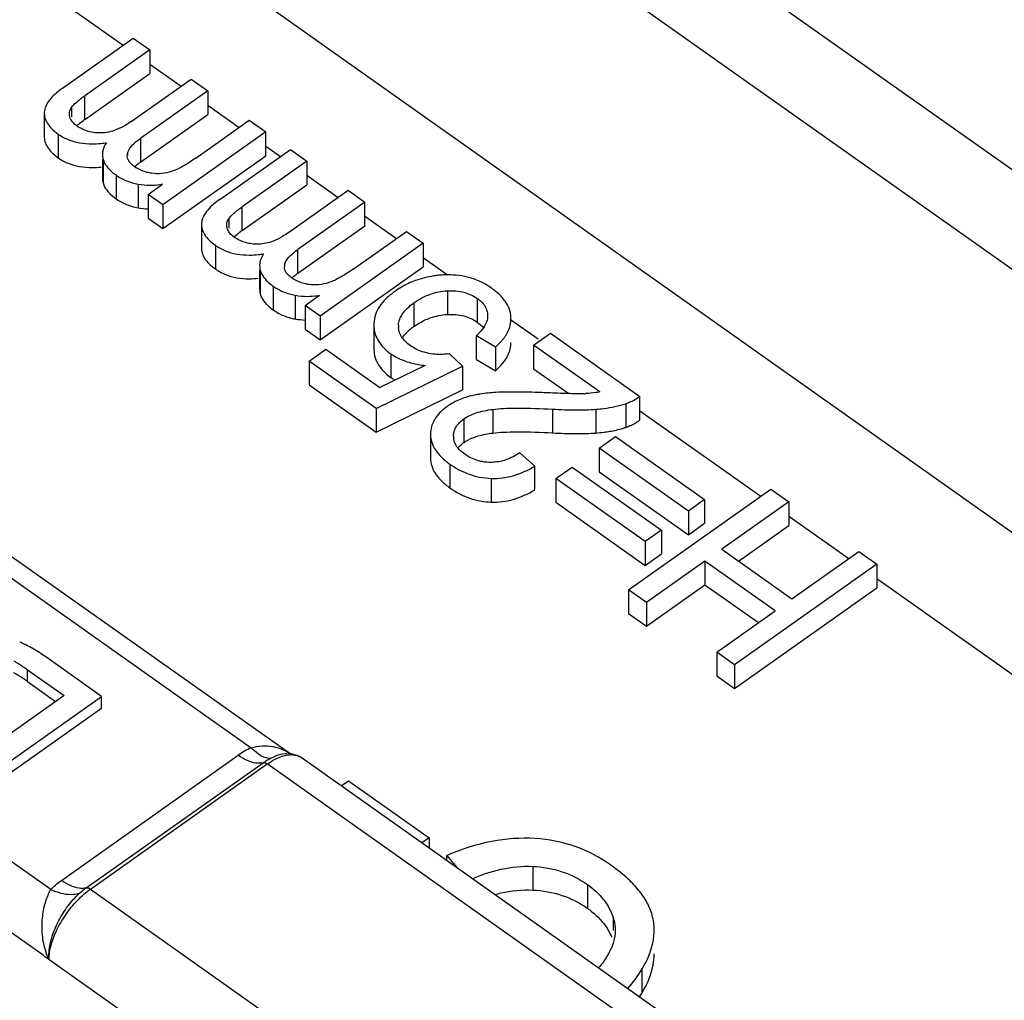
# Model space of a CAD drawing. Units: millimetres. Extents: x 0 to 210, y 0 to 297.
# Drawn here: x 175 to 181, y 273 to 279 of the extents above; entities that cross this region are included whole.
import ezdxf

# ---------------------------------------------------------------- set-up
doc = ezdxf.new("R2010")
doc.units = ezdxf.units.MM
doc.header["$LTSCALE"] = 19.36
doc.layers.add('3_SUPERFICIES', color=7, linetype='CONTINUOUS')
doc.layers.add('6_FUNCOES_GEOM', color=7, linetype='CONTINUOUS')

msp = doc.modelspace()

# ---------------------------------------------------------------- linework, layer by layer
at = {"layer": '3_SUPERFICIES', "color": 7, "linetype": 'Continuous'}
for p, q in [((175.4085, 278.4911), (175.8304, 278.7895)), ((175.8304, 278.7895), (175.9289, 278.7199)), ((175.9289, 278.7199), (175.5416, 278.4461)), ((175.8186, 278.2928), (176.1758, 278.5453)), ((176.1758, 278.5453), (176.2747, 278.4753)), ((176.2747, 278.4753), (175.8754, 278.1929)), ((176.2038, 278.0744), (176.5227, 278.3)), ((176.5227, 278.3), (176.6217, 278.23)), ((176.6217, 278.23), (176.007, 277.7953)), ((176.3466, 277.8278), (176.7685, 278.1262)), ((176.7685, 278.1262), (176.8669, 278.0566)), ((175.6464, 278.0684), (175.6464, 277.9547)), ((176.8669, 278.0566), (176.4797, 277.7828)), ((175.9185, 277.8579), (176.0047, 277.9189)), ((176.007, 277.7953), (175.9185, 277.8579)), ((176.7567, 277.6295), (177.1138, 277.882)), ((177.1138, 277.882), (177.2128, 277.812)), ((177.2128, 277.812), (176.8134, 277.5296)), ((177.1419, 277.4111), (177.4608, 277.6366)), ((177.4608, 277.6366), (177.5598, 277.5667)), ((177.5598, 277.5667), (176.9451, 277.132)), ((176.5845, 277.4051), (176.5845, 277.2914)), ((176.8565, 277.1946), (176.9428, 277.2556)), ((176.9451, 277.132), (176.8565, 277.1946)), ((178.0846, 277.1163), (178.0843, 277.1248)), ((177.2663, 277.0876), (177.266, 277.0794)), ((177.2662, 277.0794), (177.2662, 276.938)), ((177.9913, 276.9472), (177.8781, 277.0141)), ((178.2195, 276.9585), (178.3197, 277.0293)), ((178.3197, 277.0293), (178.8525, 276.6526)), ((176.8801, 276.8636), (176.9796, 276.934)), ((176.9796, 276.934), (177.3013, 276.7066)), ((178.6149, 276.679), (178.2195, 276.9585)), ((177.2809, 276.5802), (176.8801, 276.8636)), ((177.7147, 276.9079), (177.7948, 276.8332)), ((177.2809, 276.5802), (177.7948, 276.8332)), ((177.5728, 276.8371), (177.3013, 276.7066)), ((178.3206, 276.6729), (178.2955, 276.6739)), ((178.6107, 276.3447), (178.7079, 276.4135)), ((178.7079, 276.4135), (179.2402, 276.0371)), ((179.1429, 275.9683), (178.6107, 276.3447)), ((178.1365, 276.3166), (178.2272, 276.2369)), ((178.3531, 276.1626), (178.4503, 276.2313)), ((178.4503, 276.2313), (178.9826, 275.855)), ((178.8854, 275.7862), (178.3531, 276.1626)), ((178.7864, 275.4993), (179.635, 276.0993)), ((179.635, 276.0993), (179.7416, 276.0238)), ((179.2402, 276.0371), (179.1429, 275.9683)), ((179.7416, 276.0238), (179.3417, 275.741)), ((178.9826, 275.855), (178.8854, 275.7862)), ((179.3417, 275.741), (179.7607, 275.4448)), ((179.7607, 275.4448), (180.1606, 275.7276)), ((180.1606, 275.7276), (180.2673, 275.6521)), ((179.2415, 275.6702), (178.8931, 275.4238)), ((179.6605, 275.374), (179.2415, 275.6702)), ((180.2673, 275.6521), (179.4188, 275.0521)), ((178.8931, 275.4238), (178.7864, 275.4993)), ((179.3121, 275.1276), (179.6605, 275.374)), ((179.4188, 275.0521), (179.3121, 275.1276)), ((177.0715, 274.329), (177.1158, 274.3603)), ((177.1158, 274.3603), (177.5972, 274.0199)), ((177.5972, 274.0199), (177.5529, 273.9886)), ((177.7014, 273.9138), (177.7604, 273.8419))]:
    msp.add_line(p, q, dxfattribs=at)
for centre, radius, start, end in [((175.6215, 278.4454), 0.22, 234.74423, 239.00605), ((175.5727, 278.7995), 0.6409, 275.85057, 278.75229), ((175.8499, 278.0886), 0.0559, 166.00285, 179.85601), ((175.9254, 278.2535), 0.343, 232.08988, 234.77793), ((175.9093, 278.2303), 0.3148, 234.73682, 237.63096), ((175.9475, 278.1739), 0.1865, 234.7512, 238.08158), ((175.9338, 278.3239), 0.4112, 277.78497, 279.93625), ((176.5596, 277.7821), 0.22, 234.74423, 239.00611), ((176.5108, 278.1362), 0.6409, 275.85061, 278.75229), ((176.7879, 277.4253), 0.0559, 166.00285, 179.85601), ((176.8855, 277.5106), 0.1865, 234.7512, 238.08159), ((177.6951, 276.8493), 0.5261, 114.97709, 125.26155), ((177.7138, 276.7699), 0.6079, 95.61516, 98.54291), ((177.7102, 276.8083), 0.5693, 91.92792, 95.637), ((177.7166, 276.9411), 0.4369, 54.70338, 63.93268), ((176.8635, 277.5902), 0.343, 232.0899, 234.77794), ((176.8473, 277.567), 0.3148, 234.73682, 237.63096), ((177.7098, 276.9302), 0.4498, 51.11476, 54.80187), ((176.8718, 277.6606), 0.4112, 277.78481, 279.93606), ((177.5328, 277.0713), 0.1198, 176.89065, 183.7387), ((177.6094, 277.2988), 0.3915, 313.35261, 316.07817), ((177.5603, 277.1807), 0.3348, 230.22661, 234.78413), ((177.66, 277.206), 0.3031, 277.9967, 280.39171), ((178, 269.6212), 7.0589, 87.60081, 87.87956), ((178.4917, 277.3887), 0.7205, 272.0083, 272.90427), ((177.9067, 276.3058), 0.3511, 125.19602, 129.46387), ((177.9049, 276.3089), 0.3474, 122.99272, 125.25636), ((177.8464, 276.4147), 0.1045, 179.54594, 186.4447), ((177.9878, 276.628), 0.4645, 231.12611, 234.80504), ((177.9788, 276.592), 0.4288, 248.82358, 268.31634), ((178.596, 273.4686), 0.3429, 359.99508, 15.0874), ((178.3084, 273.5275), 0.4103, 326.78485, 331.2483), ((178.3495, 273.5051), 0.3635, 331.2437, 336.04623)]:
    msp.add_arc(centre, radius, start, end, dxfattribs=at)
for points, start_tangent, end_tangent in [([(175.3707, 278.4617), (175.3623, 278.4542), (175.3288, 278.418), (175.308, 278.3826), (175.2998, 278.348)], (-0.756145, -0.654404), (-0.054691, -0.998503)), ([(175.4085, 278.4911), (175.3707, 278.4617)], (-0.816497, -0.57735), (-0.756145, -0.654404)), ([(175.4618, 278.3756), (175.4906, 278.4065), (175.5416, 278.4461)], (0.557336, 0.830287), (0.816497, 0.57735)), ([(175.2998, 278.348), (175.3035, 278.314), (175.3184, 278.2808), (175.3446, 278.2486), (175.3822, 278.2175)], (-0.054691, -0.998503), (0.816497, -0.57735)), ([(175.4498, 278.3384), (175.4506, 278.3484), (175.4618, 278.3756)], (-0.002153, 0.999998), (0.557336, 0.830287)), ([(175.4524, 278.3197), (175.4498, 278.3384)], (-0.266431, 0.963854), (-0.002153, 0.999998)), ([(175.4945, 278.2658), (175.4671, 278.2912), (175.4524, 278.3197)], (-0.816497, 0.57735), (-0.266431, 0.963854)), ([(175.7822, 278.2691), (175.7269, 278.2421), (175.6402, 278.2239)], (-0.861535, -0.507699), (-0.999765, -0.021674)), ([(175.8186, 278.2928), (175.7822, 278.2691)], (-0.816497, -0.57735), (-0.861535, -0.507699)), ([(175.3822, 278.2175), (175.4419, 278.1847), (175.5098, 278.1653), (175.5859, 278.1591), (175.638, 278.1619)], (0.816497, -0.57735), (0.994851, 0.101345)), ([(175.6402, 278.2239), (175.5619, 278.2335), (175.5082, 278.2568)], (-0.999765, -0.021674), (-0.857152, 0.515064)), ([(175.6702, 278.1661), (175.6486, 278.1176), (175.6465, 278.0962)], (-0.568107, -0.822955), (0.000615, -1)), ([(175.7957, 278.1021), (175.8207, 278.1456), (175.8754, 278.1929)], (0.241582, 0.97038), (0.816497, 0.57735)), ([(175.6465, 278.0962), (175.6501, 278.0684)], (0.000615, -1), (0.256309, -0.966595)), ([(175.6501, 278.0684), (175.6598, 278.0441), (175.6865, 278.0081), (175.7146, 277.9829)], (0.256309, -0.966595), (0.788517, -0.615013)), ([(175.7996, 278.0648), (175.7945, 278.0813), (175.794, 278.0887)], (-0.42441, 0.90547), (0.001503, 0.999999)), ([(175.8049, 278.0554), (175.8015, 278.061), (175.7996, 278.0648)], (-0.552533, 0.833491), (-0.42441, 0.90547)), ([(175.8398, 278.0216), (175.8166, 278.0411), (175.8049, 278.0554)], (-0.816497, 0.57735), (-0.552533, 0.833491)), ([(176.2038, 278.0744), (176.1262, 278.025), (176.0595, 277.9947)], (-0.816497, -0.57735), (-0.948785, -0.315923)), ([(175.9406, 277.9834), (175.9124, 277.989), (175.8489, 278.0156)], (-0.98884, 0.148979), (-0.848659, 0.52894)), ([(176.0595, 277.9947), (175.9997, 277.9818), (175.9406, 277.9834)], (-0.948785, -0.315923), (-0.98884, 0.148979)), ([(175.7407, 277.9644), (175.7897, 277.9391), (175.8592, 277.9193)], (0.844609, -0.535384), (0.985368, -0.170439)), ([(175.8592, 277.9193), (175.9324, 277.9127), (175.9895, 277.9165)], (0.985368, -0.170439), (0.990783, 0.135462)), ([(176.3088, 277.7984), (176.3004, 277.7909), (176.2669, 277.7547), (176.2461, 277.7193), (176.2379, 277.6847)], (-0.756146, -0.654403), (-0.054686, -0.998504)), ([(176.3466, 277.8278), (176.3088, 277.7984)], (-0.816497, -0.57735), (-0.756146, -0.654403)), ([(176.3999, 277.7123), (176.4287, 277.7431), (176.4797, 277.7828)], (0.557336, 0.830287), (0.816497, 0.57735)), ([(176.2379, 277.6847), (176.2416, 277.6506), (176.2565, 277.6175), (176.2827, 277.5853), (176.3203, 277.5542)], (-0.054686, -0.998504), (0.816497, -0.57735)), ([(176.3879, 277.6751), (176.3887, 277.6851), (176.3999, 277.7123)], (-0.002153, 0.999998), (0.557336, 0.830287)), ([(176.3905, 277.6564), (176.3879, 277.6751)], (-0.266431, 0.963854), (-0.002153, 0.999998)), ([(176.4326, 277.6024), (176.4052, 277.6279), (176.3905, 277.6564)], (-0.816497, 0.57735), (-0.266431, 0.963854)), ([(176.7567, 277.6295), (176.7202, 277.6058)], (-0.816497, -0.57735), (-0.861535, -0.507697)), ([(176.5783, 277.5606), (176.4999, 277.5701), (176.4463, 277.5935)], (-0.999765, -0.021677), (-0.857152, 0.515063)), ([(176.7202, 277.6058), (176.665, 277.5788), (176.5783, 277.5606)], (-0.861535, -0.507697), (-0.999765, -0.021677)), ([(176.3203, 277.5542), (176.38, 277.5214), (176.4479, 277.502), (176.524, 277.4958), (176.5761, 277.4986)], (0.816497, -0.57735), (0.994851, 0.101346)), ([(176.6083, 277.5027), (176.5867, 277.4543), (176.5846, 277.4329)], (-0.568102, -0.822958), (0.000615, -1)), ([(176.7338, 277.4388), (176.7588, 277.4823), (176.8134, 277.5296)], (0.241582, 0.97038), (0.816497, 0.57735)), ([(176.5846, 277.4329), (176.5882, 277.4051)], (0.000615, -1), (0.256306, -0.966596)), ([(176.5882, 277.4051), (176.5979, 277.3808), (176.6245, 277.3448), (176.6527, 277.3196)], (0.256306, -0.966596), (0.788517, -0.615013)), ([(176.7376, 277.4015), (176.7326, 277.418), (176.7321, 277.4254)], (-0.42441, 0.90547), (0.001503, 0.999999)), ([(176.7429, 277.3921), (176.7396, 277.3976), (176.7376, 277.4015)], (-0.552533, 0.833491), (-0.42441, 0.90547)), ([(176.7779, 277.3583), (176.7547, 277.3777), (176.7429, 277.3921)], (-0.816497, 0.57735), (-0.552533, 0.833491)), ([(177.1419, 277.4111), (177.0642, 277.3616), (176.9975, 277.3314)], (-0.816497, -0.57735), (-0.948784, -0.315925)), ([(176.8787, 277.3201), (176.8505, 277.3257), (176.7869, 277.3523)], (-0.98884, 0.14898), (-0.848659, 0.52894)), ([(176.9975, 277.3314), (176.9378, 277.3185), (176.8787, 277.3201)], (-0.948784, -0.315925), (-0.98884, 0.14898)), ([(177.6235, 277.371), (177.515, 277.3437), (177.4733, 277.3264)], (-0.988885, -0.148682), (-0.906493, -0.42222)), ([(177.9086, 277.3336), (177.8992, 277.338), (177.8235, 277.3644), (177.691, 277.3773)], (-0.898603, 0.438763), (-0.999443, -0.033364)), ([(176.6788, 277.3011), (176.7278, 277.2758), (176.7973, 277.256)], (0.844609, -0.535384), (0.985368, -0.170438)), ([(177.3914, 277.2789), (177.3383, 277.2349), (177.2998, 277.1884), (177.2758, 277.1393), (177.2663, 277.0876)], (-0.816497, -0.57735), (-0.040232, -0.99919)), ([(177.5057, 277.2112), (177.6027, 277.2622), (177.7057, 277.2828)], (0.816497, 0.57735), (0.998798, 0.049006)), ([(177.7057, 277.2828), (177.8035, 277.2738), (177.8834, 277.2371)], (0.998798, 0.049006), (0.816497, -0.57735)), ([(178.0466, 277.2247), (178.0177, 277.2576), (177.9921, 277.2803)], (-0.595299, 0.803504), (-0.777668, 0.628675)), ([(176.7973, 277.256), (176.8704, 277.2494), (176.9275, 277.2532)], (0.985368, -0.170438), (0.990783, 0.135459)), ([(177.4132, 277.0779), (177.4204, 277.1127), (177.4383, 277.1465), (177.4667, 277.1793), (177.5057, 277.2112)], (0.054218, 0.998529), (0.816497, 0.57735)), ([(177.8834, 277.2371), (177.9286, 277.1911), (177.9405, 277.165), (177.9452, 277.137)], (0.816497, -0.57735), (0.036658, -0.999328)), ([(178.0843, 277.1248), (178.0754, 277.1712), (178.0532, 277.2155), (178.0466, 277.2247)], (-0.048519, 0.998822), (-0.595299, 0.803504)), ([(177.9452, 277.137), (177.9417, 277.1075), (177.9197, 277.0617), (177.8913, 277.0272)], (0.036658, -0.999328), (-0.692905, -0.721029)), ([(178.0452, 277.004), (178.0634, 277.0331), (178.0802, 277.0782), (178.0845, 277.1163)], (0.589709, 0.807616), (0.000884, 1)), ([(177.2662, 277.0794), (177.271, 277.0368), (177.2893, 276.9897), (177.3461, 276.9234)], (0.000661, -1), (0.767991, -0.640461)), ([(177.433, 277.0057), (177.4293, 277.0118), (177.4162, 277.0438), (177.4133, 277.0635)], (-0.546466, 0.837481), (-0.06529, 0.997866)), ([(177.4857, 276.9536), (177.4524, 276.9817), (177.433, 277.0057)], (-0.816497, 0.57735), (-0.546466, 0.837481)), ([(177.9913, 276.9472), (178.0297, 276.9847)], (0.761831, 0.647776), (0.658243, 0.752805)), ([(178.0297, 276.9847), (178.0338, 276.9895), (178.0452, 277.004)], (0.658243, 0.752805), (0.589709, 0.807616)), ([(177.5951, 276.9088), (177.5655, 276.9157), (177.4857, 276.9536)], (-0.983641, 0.180141), (-0.816497, 0.57735)), ([(177.3672, 276.9072), (177.4586, 276.8615), (177.4939, 276.8511)], (0.816497, -0.57735), (0.969402, -0.245477)), ([(177.7021, 276.9059), (177.6854, 276.904), (177.5951, 276.9088)], (-0.990274, -0.139131), (-0.983641, 0.180141)), ([(177.4939, 276.8511), (177.5728, 276.8371)], (0.969402, -0.245477), (0.993948, -0.109848)), ([(178.2612, 276.6753), (178.1197, 276.6786), (177.9939, 276.6763)], (-0.999318, 0.036932), (-0.998389, -0.056746)), ([(178.6149, 276.679), (178.5921, 276.6753), (178.5282, 276.6691)], (-0.984142, -0.177385), (-0.998715, -0.05068)), ([(177.8242, 276.6496), (177.7911, 276.6383), (177.7157, 276.6004)], (-0.957695, -0.287787), (-0.838664, -0.544649)), ([(177.8775, 276.6625), (177.8242, 276.6496)], (-0.981855, -0.189633), (-0.957695, -0.287787)), ([(177.9939, 276.6763), (177.9014, 276.6667), (177.8775, 276.6625)], (-0.998389, -0.056746), (-0.981855, -0.189633)), ([(178.4928, 276.6682), (178.4833, 276.6682), (178.4351, 276.669), (178.3206, 276.6729)], (-1, -0.000529), (-0.999184, 0.040379)), ([(178.517, 276.6686), (178.4928, 276.6682)], (-0.999385, -0.035057), (-1, -0.000529)), ([(178.7689, 276.6091), (178.792, 276.6178), (178.8525, 276.6526)], (0.948519, 0.316722), (0.791379, 0.611326)), ([(177.6836, 276.5768), (177.6606, 276.5558), (177.6293, 276.5157), (177.6232, 276.5047)], (-0.771251, -0.636531), (-0.456868, -0.889535)), ([(177.8038, 276.5191), (177.8764, 276.5541), (177.9756, 276.5752)], (0.816497, 0.57735), (0.992304, 0.123823)), ([(177.9756, 276.5752), (178.04, 276.5806), (178.1211, 276.5826), (178.3326, 276.5765)], (0.992304, 0.123823), (0.998582, -0.053236)), ([(178.3326, 276.5765), (178.4762, 276.572), (178.5909, 276.5756)], (0.998582, -0.053236), (0.996981, 0.07765)), ([(178.5909, 276.5756), (178.6396, 276.5806), (178.7689, 276.6091)], (0.996981, 0.07765), (0.948519, 0.316722)), ([(177.6232, 276.5047), (177.6105, 276.4725), (177.6041, 276.4261)], (-0.456868, -0.889535), (-0.000907, -1)), ([(177.7419, 276.4155), (177.7459, 276.4444), (177.7575, 276.4713), (177.8038, 276.5191)], (0.00798, 0.999968), (0.816497, 0.57735)), ([(177.6041, 276.4261), (177.6114, 276.3791), (177.6332, 276.3338), (177.6695, 276.2902), (177.6963, 276.2664)], (-0.000907, -1), (0.777758, -0.628564)), ([(177.7711, 276.3411), (177.7582, 276.3587), (177.7458, 276.3863), (177.7426, 276.4029)], (-0.651595, 0.758567), (-0.112265, 0.993678)), ([(177.8085, 276.3078), (177.779, 276.3325), (177.7711, 276.3411)], (-0.816497, 0.57735), (-0.651595, 0.758567)), ([(177.9125, 276.2634), (177.8842, 276.2703), (177.8085, 276.3078)], (-0.983374, 0.181592), (-0.816497, 0.57735)), ([(178.1365, 276.3166), (178.0543, 276.274), (177.968, 276.2589)], (-0.816497, -0.57735), (-0.999836, -0.018129)), ([(177.7201, 276.2484), (177.8239, 276.1921)], (0.816497, -0.57735), (0.932504, -0.361159)), ([(177.968, 276.2589), (177.9125, 276.2634)], (-0.999836, -0.018129), (-0.983374, 0.181592)), ([(177.9662, 276.1633), (178.0971, 276.1797), (178.2272, 276.2369)], (0.999551, -0.029964), (0.857797, 0.513988)), ([(178.2275, 274.0149), (177.9693, 273.9978), (177.7014, 273.9138)], (-0.997962, 0.063805), (-0.91859, -0.395212)), ([(178.6789, 273.8577), (178.4671, 273.9673), (178.2275, 274.0149)], (-0.816497, 0.57735), (-0.997962, 0.063805)), ([(177.8543, 273.7756), (178.0255, 273.8321), (178.2143, 273.8493)], (0.917795, 0.397054), (0.998821, -0.048541)), ([(178.2143, 273.8493), (178.3887, 273.8175), (178.5407, 273.7403)], (0.998821, -0.048541), (0.816497, -0.57735)), ([(178.927, 273.5578), (178.896, 273.6342), (178.8442, 273.7097), (178.7719, 273.7842), (178.6789, 273.8577)], (-0.259661, 0.9657), (-0.816497, 0.57735)), ([(178.5407, 273.7403), (178.6379, 273.6492), (178.6946, 273.5423)], (0.816497, -0.57735), (0.302942, -0.953009)), ([(178.6946, 273.5423), (178.7058, 273.4839), (178.7064, 273.4676)], (0.302942, -0.953009), (-0.000201, -1)), ([(178.7064, 273.4676), (178.7026, 273.4245), (178.6816, 273.3575)], (-0.000201, -1), (-0.405173, -0.91424)), ([(178.8672, 273.2373), (178.9324, 273.4008), (178.9388, 273.4686)], (0.513876, 0.857864), (0.000075, 1)), ([(178.6517, 273.3028), (178.6072, 273.2431)], (-0.547187, -0.83701), (-0.641093, -0.767463)), ([(178.7816, 273.1198), (178.8672, 273.2373)], (0.654428, 0.756124), (0.513876, 0.857864))]:
    msp.add_spline(points, degree=3, dxfattribs=dict(at, start_tangent=start_tangent, end_tangent=end_tangent))
at = {"layer": '6_FUNCOES_GEOM', "color": 7, "linetype": 'Continuous'}
for p, q in [((173.3378, 283.4758), (188.0228, 273.092)), ((173.0904, 283.0577), (187.6034, 272.7954)), ((173.0904, 281.4892), (186.4943, 272.0112)), ((172.7369, 280.8918), (175.7702, 278.7469)), ((168.8238, 280.1386), (176.7583, 274.528)), ((169.3953, 279.6051), (176.5345, 274.5569)), ((175.2922, 273.3195), (166.8164, 279.3095)), ((175.9289, 278.7199), (175.9289, 278.5785)), ((175.9289, 278.6347), (176.1156, 278.5027)), ((175.5416, 278.3046), (175.9289, 278.5785)), ((175.5416, 278.3046), (175.5416, 278.4461)), ((176.2747, 278.4753), (176.2747, 278.3339)), ((176.2747, 278.3902), (176.4625, 278.2574)), ((175.2998, 278.348), (175.2998, 278.2065)), ((175.4618, 278.3756), (175.4618, 278.3197)), ((175.8754, 278.0515), (176.2747, 278.3339)), ((175.3822, 278.2175), (175.3822, 278.076)), ((176.6217, 278.0885), (176.6217, 278.23)), ((175.8754, 278.0515), (175.8754, 278.1929)), ((175.7957, 278.1021), (175.7957, 278.0887)), ((176.6217, 278.1448), (176.7083, 278.0836)), ((175.6501, 278.0684), (175.6501, 277.927)), ((176.007, 277.6539), (176.6217, 278.0885)), ((176.8669, 278.0566), (176.8669, 277.9151)), ((175.7275, 277.9733), (175.7275, 277.8319)), ((176.8669, 277.9714), (177.0536, 277.8394)), ((175.8592, 277.9193), (175.8592, 277.7779)), ((176.4797, 277.6413), (176.8669, 277.9151)), ((175.9185, 277.8579), (175.9185, 277.7165)), ((176.007, 277.7953), (176.007, 277.6539)), ((177.2128, 277.6706), (177.2128, 277.812)), ((176.4797, 277.6413), (176.4797, 277.7828)), ((175.9185, 277.7165), (176.007, 277.6539)), ((176.2379, 277.6847), (176.2379, 277.5432)), ((176.3999, 277.7123), (176.3999, 277.6564)), ((177.2128, 277.7269), (177.4006, 277.5941)), ((176.8134, 277.3882), (177.2128, 277.6706)), ((177.5598, 277.5667), (177.5598, 277.4252)), ((176.3203, 277.5542), (176.3203, 277.4127)), ((176.8134, 277.3882), (176.8134, 277.5296)), ((177.5598, 277.4815), (177.7065, 277.3778)), ((176.5882, 277.4051), (176.5882, 277.2637)), ((176.7338, 277.4388), (176.7338, 277.4254)), ((176.9451, 276.9906), (177.5598, 277.4252)), ((176.6656, 277.31), (176.6656, 277.1686)), ((177.7057, 277.2828), (177.7057, 277.1413)), ((176.7973, 277.256), (176.7973, 277.1146)), ((177.5057, 277.2112), (177.5057, 277.0697)), ((177.8834, 277.2371), (177.8834, 277.0957)), ((176.8565, 277.1946), (176.8565, 277.0532)), ((176.9451, 277.132), (176.9451, 276.9906)), ((178.0819, 277.1123), (178.2462, 276.9962)), ((176.8565, 277.0532), (176.9451, 276.9906)), ((177.4132, 277.0779), (177.4132, 277.0697)), ((177.8781, 276.8727), (177.8781, 277.0141)), ((177.9913, 276.9472), (177.9913, 276.8058)), ((178.2195, 276.9585), (178.2195, 276.8171)), ((176.8801, 276.8636), (176.8801, 276.7222)), ((177.3672, 276.9072), (177.3672, 276.7657)), ((177.8781, 276.8727), (177.9913, 276.8058)), ((177.7948, 276.8332), (177.7948, 276.6917)), ((178.2195, 276.8171), (178.4288, 276.6691)), ((176.8801, 276.7222), (177.2809, 276.4388)), ((177.2809, 276.4388), (177.7948, 276.6917)), ((178.8525, 276.5111), (178.8525, 276.6526)), ((177.2809, 276.5802), (177.2809, 276.4388)), ((177.9756, 276.5752), (177.9756, 276.4338)), ((178.3326, 276.5765), (178.3326, 276.4351)), ((178.5909, 276.5756), (178.5909, 276.4342)), ((178.7689, 276.6091), (178.7689, 276.4677)), ((178.8525, 276.5674), (179.5748, 276.0567)), ((177.8038, 276.5191), (177.8038, 276.3777)), ((177.6041, 276.4261), (177.6041, 276.2847)), ((178.6107, 276.3447), (178.6107, 276.2033)), ((177.7201, 276.2484), (177.7201, 276.107)), ((178.2272, 276.0954), (178.2272, 276.2369)), ((177.9662, 276.1633), (177.9662, 276.0219)), ((178.3531, 276.1626), (178.3531, 276.0211)), ((178.6107, 276.2033), (179.1429, 275.8269)), ((179.2402, 276.0371), (179.2402, 275.8957)), ((178.3531, 276.0211), (178.8854, 275.6448)), ((179.7416, 276.0238), (179.7416, 275.8824)), ((179.1429, 275.9683), (179.1429, 275.8269)), ((179.7416, 275.9387), (180.1004, 275.685)), ((179.1429, 275.8269), (179.2402, 275.8957)), ((179.4417, 275.6703), (179.7416, 275.8824)), ((178.9826, 275.855), (178.9826, 275.7135)), ((178.8854, 275.7862), (178.8854, 275.6448)), ((178.8854, 275.6448), (178.9826, 275.7135)), ((179.2415, 275.6702), (179.2415, 275.5288)), ((180.2673, 275.6521), (180.2673, 275.5107)), ((180.2673, 275.567), (185.9027, 271.5822)), ((178.8931, 275.2824), (179.2415, 275.5288)), ((179.2415, 275.5288), (179.5605, 275.3032)), ((179.4188, 274.9107), (180.2673, 275.5107)), ((178.7864, 275.4993), (178.7864, 275.3579)), ((178.8931, 275.4238), (178.8931, 275.2824)), ((178.7864, 275.3579), (178.8931, 275.2824)), ((175.6414, 274.863), (175.3084, 275.0985)), ((179.3121, 275.1276), (179.3121, 274.9861)), ((179.4188, 275.0521), (179.4188, 274.9107)), ((175.1999, 274.9511), (175.1999, 275.0218)), ((175.1999, 275.0218), (175.4174, 274.8681)), ((179.3121, 274.9861), (179.4188, 274.9107)), ((175.1999, 274.9511), (175.3674, 274.8327)), ((174.7222, 274.213), (175.6414, 274.863)), ((175.4174, 274.8681), (175.1013, 274.6446)), ((175.6414, 274.7923), (175.6414, 274.863)), ((174.7235, 274.1433), (175.6414, 274.7923)), ((175.4018, 273.7655), (176.4571, 274.5116)), ((175.5503, 273.7211), (176.6055, 274.4673)), ((175.5751, 273.7137), (176.6303, 274.4599)), ((183.9826, 269.261), (176.6303, 274.4599)), ((184.065, 269.3839), (176.8323, 274.4982)), ((175.3379, 273.7107), (174.7235, 274.1433)), ((177.5972, 274.0199), (177.5972, 273.9573)), ((177.7014, 273.8836), (177.7014, 273.9138)), ((178.2143, 273.8493), (178.2143, 273.7079)), ((175.5751, 273.7137), (183.3441, 268.2202)), ((178.5407, 273.7403), (178.5407, 273.5988)), ((178.6946, 273.5423), (178.6946, 273.4676)), ((175.3265, 273.2954), (183.1131, 267.7903)), ((178.8672, 273.0958), (178.8672, 273.2373))]:
    msp.add_line(p, q, dxfattribs=at)
for centre, radius, start, end in [((176.0872, 277.5326), 0.9453, 125.24658, 126.05069), ((176.1736, 277.6287), 0.5174, 125.20305, 126.98945), ((177.0253, 276.8693), 0.9454, 125.24658, 126.05069), ((177.1117, 276.9654), 0.5174, 125.20305, 126.98945), ((177.6912, 276.801), 0.3264, 128.58872, 131.05465), ((177.7289, 276.7533), 0.3872, 125.20145, 128.55008), ((177.5475, 277.0209), 0.3124, 234.76042, 238.7497), ((178.7076, 276.6988), 0.2371, 305.29539, 307.67667), ((178.5922, 276.9969), 0.5579, 286.52738, 288.45471), ((177.9598, 276.1415), 0.2835, 112.48176, 116.26993), ((177.9244, 276.2067), 0.2093, 125.21144, 129.63241), ((174.9337, 274.6574), 0.5734, 65.84721, 67.53558), ((174.9162, 274.6184), 0.6161, 64.20779, 65.8463), ((174.6671, 274.192), 1.1104, 54.7188, 57.06739), ((176.7585, 274.0842), 0.523, 115.35522, 125.19421), ((176.7529, 274.3636), 0.1586, 84.55839, 89.51862), ((176.6133, 274.2933), 0.2753, 54.83293, 58.35936), ((176.7607, 274.3968), 0.1241, 54.77148, 61.7194), ((176.7827, 274.4281), 0.0859, 54.6868, 60.08031), ((175.7907, 273.3819), 0.4157, 125.31902, 132.71441), ((178.2054, 273.4924), 0.7715, 326.8509, 329.06972)]:
    msp.add_arc(centre, radius, start, end, dxfattribs=at)
for points, start_tangent, end_tangent in [([(175.4928, 278.267), (175.5309, 278.2969)], (0.757355, 0.653003), (0.808314, 0.588752)), ([(175.2998, 278.2065), (175.3035, 278.1725), (175.3184, 278.1394), (175.3446, 278.1072), (175.3822, 278.076)], (-0.054691, -0.998503), (0.816497, -0.57735)), ([(175.3822, 278.076), (175.4419, 278.0433), (175.5098, 278.0239), (175.5859, 278.0177), (175.6382, 278.0205)], (0.816497, -0.57735), (0.994832, 0.101534)), ([(175.8387, 278.0225), (175.8623, 278.042)], (0.737647, 0.675187), (0.798101, 0.602523)), ([(175.6465, 277.9547), (175.6501, 277.927)], (0.000616, -1), (0.256309, -0.966595)), ([(175.6501, 277.927), (175.6598, 277.9027), (175.6865, 277.8667), (175.6914, 277.8617)], (0.256309, -0.966595), (0.712574, -0.701597)), ([(175.6914, 277.8617), (175.7275, 277.8319)], (0.712574, -0.701597), (0.816497, -0.57735)), ([(175.7275, 277.8319), (175.7897, 277.7977), (175.8592, 277.7779)], (0.816497, -0.57735), (0.985368, -0.170439)), ([(175.8592, 277.7779), (175.9185, 277.7716)], (0.985368, -0.170439), (0.9993, -0.037408)), ([(176.4309, 277.6037), (176.4689, 277.6336)], (0.757355, 0.653003), (0.808314, 0.588752)), ([(176.2379, 277.5432), (176.2416, 277.5092), (176.2565, 277.4761), (176.2827, 277.4439), (176.3203, 277.4127)], (-0.054686, -0.998504), (0.816497, -0.57735)), ([(176.3203, 277.4127), (176.38, 277.38), (176.4479, 277.3606), (176.524, 277.3543), (176.5762, 277.3572)], (0.816497, -0.57735), (0.994832, 0.101535)), ([(176.7767, 277.3591), (176.8004, 277.3787)], (0.737647, 0.675187), (0.798101, 0.602523)), ([(176.5846, 277.2914), (176.5882, 277.2637)], (0.000616, -1), (0.256306, -0.966596)), ([(176.5882, 277.2637), (176.5979, 277.2394), (176.6245, 277.2034), (176.6295, 277.1984)], (0.256306, -0.966596), (0.712575, -0.701596)), ([(176.6295, 277.1984), (176.6656, 277.1686)], (0.712575, -0.701596), (0.816497, -0.57735)), ([(176.6656, 277.1686), (176.7278, 277.1344), (176.7973, 277.1146)], (0.816497, -0.57735), (0.985368, -0.170438)), ([(176.7973, 277.1146), (176.8565, 277.1083)], (0.985368, -0.170438), (0.9993, -0.037408)), ([(177.5057, 277.0697), (177.5683, 277.1065)], (0.816497, 0.57735), (0.903408, 0.428782)), ([(177.5683, 277.1065), (177.6027, 277.1208), (177.7057, 277.1413)], (0.903408, 0.428782), (0.998798, 0.049006)), ([(177.7057, 277.1413), (177.8035, 277.1324), (177.8834, 277.0957)], (0.998798, 0.049006), (0.816497, -0.57735)), ([(177.8834, 277.0957), (177.9198, 277.0621)], (0.816497, -0.57735), (0.622664, -0.782489)), ([(177.436, 277.0017), (177.4383, 277.0051), (177.4667, 277.0379), (177.4768, 277.0472)], (0.551109, 0.834433), (0.753796, 0.657109)), ([(177.9913, 276.8058), (178.0338, 276.848), (178.0634, 276.8917), (178.0802, 276.9368), (178.0845, 276.9749)], (0.761831, 0.647776), (0.000888, 1)), ([(177.2662, 276.938), (177.27, 276.9)], (0.000666, -1), (0.20179, -0.979429)), ([(177.27, 276.9), (177.271, 276.8953), (177.2893, 276.8483), (177.3672, 276.7657)], (0.20179, -0.979429), (0.816497, -0.57735)), ([(178.7999, 276.4799), (178.8446, 276.5053)], (0.910666, 0.413144), (0.816096, 0.577916)), ([(178.5909, 276.4342), (178.6396, 276.4392), (178.6744, 276.4444)], (0.996981, 0.07765), (0.985564, 0.169305)), ([(178.6744, 276.4444), (178.751, 276.4621)], (0.985564, 0.169305), (0.958634, 0.284642)), ([(178.7689, 276.4677), (178.792, 276.4764), (178.7999, 276.4799)], (0.948519, 0.316722), (0.910666, 0.413144)), ([(177.8038, 276.3777), (177.8343, 276.3957)], (0.816497, 0.57735), (0.896316, 0.443415)), ([(177.8514, 276.4035), (177.8764, 276.4127), (177.8892, 276.4166)], (0.92366, 0.383214), (0.959853, 0.280503)), ([(177.8892, 276.4166), (177.9756, 276.4338)], (0.959853, 0.280503), (0.992304, 0.123823)), ([(177.9756, 276.4338), (178.04, 276.4392), (178.1211, 276.4412), (178.3326, 276.4351)], (0.992304, 0.123823), (0.998582, -0.053236)), ([(178.3326, 276.4351), (178.4762, 276.4306), (178.5909, 276.4342)], (0.998582, -0.053236), (0.996981, 0.07765)), ([(177.7681, 276.345), (177.7909, 276.3679)], (0.629286, 0.777174), (0.769519, 0.638623)), ([(177.6041, 276.2847), (177.6114, 276.2377), (177.6332, 276.1923), (177.6405, 276.1819)], (-0.000907, -1), (0.592893, -0.805281)), ([(177.6405, 276.1819), (177.6695, 276.1487), (177.7201, 276.107)], (0.592893, -0.805281), (0.816497, -0.57735)), ([(177.7201, 276.107), (177.8395, 276.045), (177.9662, 276.0219)], (0.816497, -0.57735), (0.999551, -0.029964)), ([(177.9662, 276.0219), (178.0971, 276.0383), (178.2272, 276.0954)], (0.999551, -0.029964), (0.857797, 0.513988)), ([(175.2707, 275.124), (175.2675, 275.1261), (175.2279, 275.1501), (175.1896, 275.1705), (175.1843, 275.1731)], (-0.839714, 0.543029), (-0.900457, 0.434945)), ([(175.117, 275.0744), (175.1326, 275.0661), (175.1516, 275.0546), (175.174, 275.0398), (175.1999, 275.0218)], (0.899407, -0.437112), (0.817227, -0.576316)), ([(175.1999, 274.9511), (175.174, 274.9691), (175.1516, 274.9839), (175.1326, 274.9954), (175.117, 275.0037)], (-0.817227, 0.576316), (-0.899407, 0.437112)), ([(176.5345, 274.5569), (176.665, 274.5637)], (0.962995, 0.26952), (0.983371, -0.181609)), ([(176.665, 274.5637), (176.7577, 274.5277)], (0.983371, -0.181609), (0.85134, -0.524614)), ([(176.6055, 274.4673), (176.5619, 274.4652), (176.5113, 274.4803), (176.4571, 274.5116)], (-0.964773, -0.263083), (-0.816497, 0.57735)), ([(176.6491, 274.4938), (176.6152, 274.4982), (176.5762, 274.5197), (176.5345, 274.5569)], (-0.990218, -0.139526), (-0.688389, 0.725342)), ([(176.6303, 274.4599), (176.6727, 274.4862), (176.7099, 274.503), (176.7435, 274.5125), (176.7745, 274.5155), (176.803, 274.5118), (176.8255, 274.5025)], (0.816497, 0.57735), (0.86665, -0.498916)), ([(176.6491, 274.4938), (176.7491, 274.5225)], (0.890336, 0.455305), (0.999998, -0.002113)), ([(176.7679, 274.5215), (176.791, 274.5174), (176.8195, 274.5061)], (0.995437, -0.095417), (0.880368, -0.474292)), ([(176.6055, 274.4673), (176.6284, 274.4822), (176.6491, 274.4938)], (0.816505, 0.577339), (0.89041, 0.45516)), ([(176.6055, 274.4673), (176.6169, 274.4667), (176.6303, 274.4599)], (0.964773, 0.263083), (0.816497, -0.57735)), ([(175.3379, 273.7107), (175.3665, 273.7379), (175.4018, 273.7655)], (0.688344, 0.725384), (0.816461, 0.577401)), ([(175.5503, 273.7211), (175.5067, 273.7191), (175.4561, 273.7342), (175.4018, 273.7655)], (-0.964773, -0.263083), (-0.816497, 0.57735)), ([(175.3255, 273.2958), (175.3061, 273.3485), (175.2937, 273.4018), (175.2875, 273.4536), (175.2864, 273.5043), (175.29, 273.5528), (175.2974, 273.5982), (175.3082, 273.6398), (175.3218, 273.6774), (175.3379, 273.7107)], (-0.415787, 0.909462), (0.488692, 0.872457)), ([(175.3276, 273.2912), (175.328, 273.3402), (175.335, 273.3868), (175.3473, 273.433), (175.3645, 273.4796), (175.3862, 273.5254), (175.4116, 273.5695), (175.4406, 273.6115), (175.4728, 273.6509), (175.5086, 273.6874)], (-0.077478, 0.996994), (0.734947, 0.678124)), ([(175.3276, 273.2956), (175.3312, 273.3359), (175.34, 273.3774), (175.3539, 273.421), (175.3731, 273.4665), (175.3976, 273.5133), (175.4272, 273.5602), (175.4609, 273.6051), (175.4975, 273.6464), (175.5359, 273.6829), (175.5751, 273.7137)], (0.008673, 0.999962), (0.816497, 0.57735)), ([(175.5086, 273.6874), (175.4581, 273.68), (175.3999, 273.688), (175.3379, 273.7107)], (-0.950427, -0.310948), (-0.903448, 0.428698)), ([(175.5503, 273.7211), (175.5617, 273.7205), (175.5751, 273.7137)], (0.964773, 0.263083), (0.816497, -0.57735)), ([(177.9878, 273.6814), (178.0255, 273.6907), (178.2143, 273.7079)], (0.965146, 0.26171), (0.998821, -0.048541)), ([(178.2143, 273.7079), (178.3887, 273.676), (178.5407, 273.5988)], (0.998821, -0.048541), (0.816497, -0.57735)), ([(178.5407, 273.5988), (178.6379, 273.5078), (178.6464, 273.4964)], (0.816497, -0.57735), (0.580876, -0.813992)), ([(178.6464, 273.4964), (178.6854, 273.4261)], (0.580876, -0.813992), (0.380422, -0.924813)), ([(175.2922, 273.3195), (175.3032, 273.3116), (175.3144, 273.3036), (175.3265, 273.2954)], (0.816497, -0.57735), (0.816497, -0.57735)), ([(178.8672, 273.0958), (178.9324, 273.2594), (178.9388, 273.3271)], (0.513876, 0.857864), (0.000075, 1))]:
    msp.add_spline(points, degree=3, dxfattribs=dict(at, start_tangent=start_tangent, end_tangent=end_tangent))

doc.saveas('drawing.dxf')
